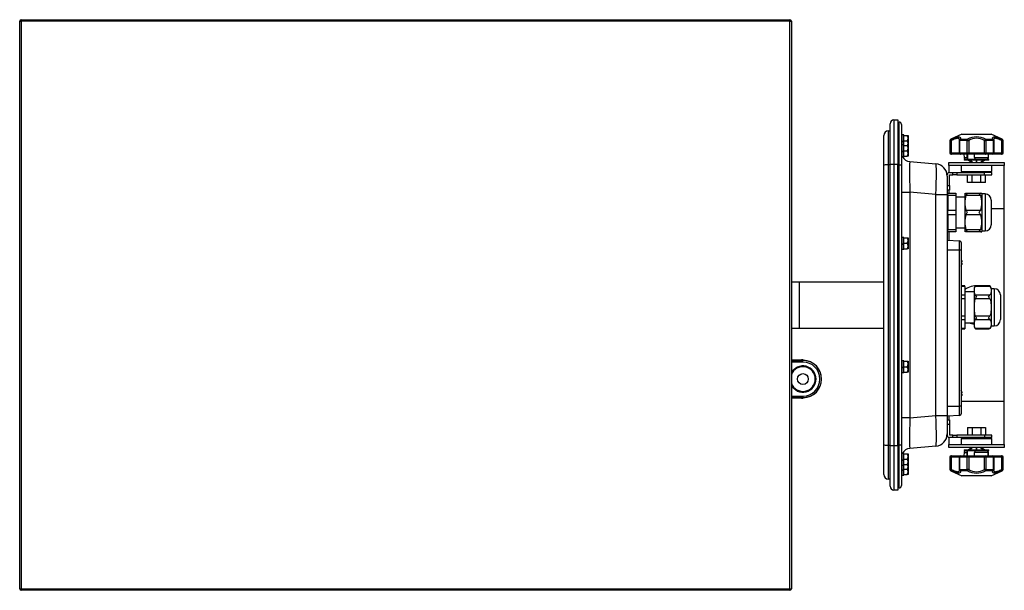
# Model space of a CAD drawing. Units: millimetres. Extents: x -9 to 1970, y -88 to 1509.
# Drawn here: x 664 to 1302, y 1139 to 1509 of the extents above; entities that cross this region are included whole.
import ezdxf

# ---------------------------------------------------------------- set-up
doc = ezdxf.new("R2010")
doc.units = ezdxf.units.MM

msp = doc.modelspace()

# ---------------------------------------------------------------- linework, layer by layer
at = {"color": 7, "linetype": 'Continuous'}
for p, q in [((663.986, 1140.246), (663.986, 1508.246)), ((663.986, 1508.246), (664.986, 1508.246)), ((664.986, 1509.246), (1162.986, 1509.246)), ((664.986, 1509.246), (664.986, 1508.246)), ((664.986, 1508.246), (664.986, 1140.246)), ((1162.986, 1508.246), (664.986, 1508.246)), ((1162.986, 1509.246), (1162.986, 1508.246)), ((1162.986, 1140.246), (1162.986, 1508.246)), ((1162.986, 1508.246), (1163.986, 1508.246)), ((1163.986, 1508.246), (1163.986, 1140.246)), ((1230.486, 1444.246), (1232.986, 1444.246)), ((1230.486, 1444.246), (1230.486, 1415.339)), ((1232.986, 1444.246), (1232.986, 1415.339)), ((1232.986, 1442.846), (1233.786, 1442.846)), ((1233.786, 1414.898), (1233.786, 1442.846)), ((1226.829, 1437.185), (1227.986, 1437.246)), ((1226.829, 1437.185), (1226.829, 1415.081)), ((1227.986, 1415.248), (1227.986, 1441.746)), ((1235.286, 1441.346), (1235.286, 1414.843)), ((1223.986, 1414.972), (1223.986, 1434.189)), ((1235.786, 1434.746), (1235.286, 1434.746)), ((1235.786, 1428.246), (1235.786, 1434.746)), ((1236.786, 1434.546), (1235.786, 1434.546)), ((1235.786, 1430.456), (1236.786, 1430.456)), ((1235.786, 1430.232), (1236.786, 1430.232)), ((1236.786, 1434.246), (1236.786, 1434.546)), ((1236.786, 1434.246), (1239.045, 1434.246)), ((1236.786, 1433.777), (1236.786, 1434.246)), ((1236.786, 1431.214), (1236.786, 1433.777)), ((1236.786, 1430.746), (1236.786, 1431.214)), ((1236.786, 1430.746), (1239.045, 1430.746)), ((1236.786, 1430.241), (1236.786, 1430.746)), ((1236.786, 1430.232), (1236.786, 1430.241)), ((1236.786, 1428.046), (1236.786, 1430.232)), ((1239.045, 1434.246), (1239.586, 1434.246)), ((1239.586, 1434.246), (1239.586, 1432.496)), ((1239.586, 1432.496), (1239.586, 1428.996)), ((1266.914, 1430.848), (1266.686, 1430.848)), ((1266.686, 1430.848), (1266.686, 1422.996)), ((1266.914, 1422.996), (1266.914, 1430.848)), ((1266.914, 1430.848), (1267.603, 1430.848)), ((1274.486, 1434.996), (1267.277, 1431.761)), ((1267.497, 1431.761), (1267.277, 1431.761)), ((1267.603, 1430.848), (1267.603, 1422.996)), ((1272.66, 1430.848), (1273.027, 1430.848)), ((1272.66, 1430.848), (1272.66, 1422.996)), ((1273.027, 1430.848), (1273.027, 1422.996)), ((1277.874, 1430.848), (1273.027, 1430.848)), ((1273.401, 1431.761), (1278.082, 1431.761)), ((1274.486, 1434.996), (1293.486, 1434.996)), ((1277.874, 1422.996), (1277.874, 1430.848)), ((1277.874, 1430.848), (1278.905, 1430.848)), ((1278.905, 1430.848), (1278.905, 1422.996)), ((1289.068, 1422.996), (1289.068, 1430.848)), ((1289.068, 1430.848), (1290.099, 1430.848)), ((1289.89, 1431.761), (1294.572, 1431.761)), ((1290.099, 1430.848), (1290.099, 1422.996)), ((1294.946, 1430.848), (1290.099, 1430.848)), ((1300.696, 1431.761), (1293.486, 1434.996)), ((1294.946, 1422.996), (1294.946, 1430.848)), ((1294.946, 1430.848), (1295.312, 1430.848)), ((1295.312, 1422.996), (1295.312, 1430.848)), ((1300.37, 1422.996), (1300.37, 1430.848)), ((1300.37, 1430.848), (1301.059, 1430.848)), ((1300.476, 1431.761), (1300.696, 1431.761)), ((1301.059, 1430.848), (1301.059, 1422.996)), ((1301.059, 1430.848), (1301.286, 1430.848)), ((1301.286, 1422.996), (1301.286, 1430.848)), ((1235.786, 1428.246), (1235.286, 1428.246)), ((1235.786, 1420.246), (1235.786, 1428.246)), ((1236.786, 1428.046), (1235.786, 1428.046)), ((1235.786, 1423.956), (1236.786, 1423.956)), ((1235.786, 1423.732), (1236.786, 1423.732)), ((1236.786, 1427.746), (1236.786, 1428.046)), ((1236.786, 1427.746), (1239.045, 1427.746)), ((1236.786, 1427.277), (1236.786, 1427.746)), ((1236.786, 1424.714), (1236.786, 1427.277)), ((1236.786, 1424.246), (1236.786, 1424.714)), ((1236.786, 1424.246), (1239.045, 1424.246)), ((1236.786, 1423.741), (1236.786, 1424.246)), ((1236.786, 1423.732), (1236.786, 1423.741)), ((1236.786, 1421.214), (1236.786, 1423.732)), ((1239.045, 1427.746), (1239.586, 1427.746)), ((1239.586, 1428.996), (1239.586, 1427.746)), ((1239.586, 1427.746), (1239.586, 1425.996)), ((1239.586, 1425.996), (1239.586, 1422.496)), ((1266.914, 1422.996), (1266.686, 1422.996)), ((1266.914, 1422.996), (1267.603, 1422.996)), ((1267.603, 1422.996), (1272.66, 1422.996)), ((1272.66, 1422.996), (1273.027, 1422.996)), ((1273.027, 1422.996), (1277.874, 1422.996)), ((1277.874, 1422.996), (1278.905, 1422.996)), ((1278.905, 1422.996), (1289.068, 1422.996)), ((1289.068, 1422.996), (1290.099, 1422.996)), ((1290.099, 1422.996), (1294.946, 1422.996)), ((1294.946, 1422.996), (1295.312, 1422.996)), ((1295.312, 1422.996), (1300.37, 1422.996)), ((1300.37, 1422.996), (1301.059, 1422.996)), ((1301.059, 1422.996), (1301.286, 1422.996)), ((1235.286, 1420.246), (1235.786, 1420.246)), ((1235.786, 1420.446), (1236.786, 1420.446)), ((1236.786, 1420.746), (1236.786, 1421.214)), ((1236.786, 1420.746), (1239.045, 1420.746)), ((1236.786, 1420.446), (1236.786, 1420.746)), ((1239.586, 1420.746), (1239.045, 1420.746)), ((1239.586, 1422.496), (1239.586, 1420.746)), ((1240.764, 1417.266), (1257.684, 1415.786)), ((1265.986, 1416.746), (1301.986, 1416.746)), ((1265.986, 1414.746), (1265.986, 1416.746)), ((1267.901, 1421.996), (1267.686, 1421.996)), ((1273.66, 1421.996), (1267.901, 1421.996)), ((1278.227, 1421.996), (1273.66, 1421.996)), ((1275.803, 1421.996), (1275.912, 1419.917)), ((1275.912, 1419.917), (1277.716, 1419.917)), ((1291.986, 1418.496), (1275.986, 1418.496)), ((1275.986, 1418.496), (1275.986, 1418.096)), ((1291.986, 1418.096), (1275.986, 1418.096)), ((1277.658, 1421.996), (1277.716, 1419.917)), ((1278.147, 1421.996), (1278.147, 1418.669)), ((1278.147, 1418.669), (1283.196, 1418.669)), ((1289.746, 1421.996), (1278.227, 1421.996)), ((1278.886, 1418.096), (1280.986, 1416.777)), ((1281.47, 1416.746), (1279.57, 1418.096)), ((1280.986, 1416.777), (1280.986, 1416.746)), ((1282.764, 1419.917), (1282.706, 1421.996)), ((1282.764, 1419.917), (1291.527, 1419.917)), ((1283.986, 1418.096), (1283.911, 1416.746)), ((1284.062, 1416.746), (1283.986, 1418.096)), ((1286.578, 1416.746), (1288.403, 1418.096)), ((1286.986, 1416.777), (1289.086, 1418.096)), ((1286.986, 1416.746), (1286.986, 1416.777)), ((1294.312, 1421.996), (1289.746, 1421.996)), ((1291.263, 1418.669), (1290.666, 1418.669)), ((1291.263, 1418.669), (1291.263, 1419.198)), ((1291.986, 1418.096), (1291.986, 1418.496)), ((1300.072, 1421.996), (1294.312, 1421.996)), ((1300.072, 1421.996), (1300.286, 1421.996)), ((1301.986, 1416.746), (1301.986, 1414.746)), ((1223.986, 1233.519), (1223.986, 1414.972)), ((1227.986, 1415.083), (1226.829, 1415.081)), ((1226.829, 1415.081), (1226.829, 1233.409)), ((1227.986, 1233.244), (1227.986, 1415.248)), ((1232.986, 1415.339), (1230.486, 1415.339)), ((1230.486, 1415.339), (1230.486, 1233.153)), ((1232.986, 1233.153), (1232.986, 1415.339)), ((1233.786, 1414.898), (1232.986, 1414.898)), ((1233.786, 1233.594), (1233.786, 1414.898)), ((1235.286, 1414.843), (1235.286, 1233.648)), ((1265.986, 1414.746), (1265.986, 1410.16)), ((1301.986, 1414.746), (1265.986, 1414.746)), ((1266.486, 1410.246), (1268.608, 1410.246)), ((1268.608, 1408.746), (1268.608, 1410.246)), ((1268.608, 1410.246), (1271.17, 1410.246)), ((1271.17, 1410.246), (1289.111, 1410.246)), ((1271.17, 1410.246), (1271.17, 1408.746)), ((1273.986, 1414.746), (1273.986, 1410.746)), ((1273.986, 1410.746), (1293.986, 1410.746)), ((1280.986, 1410.746), (1280.986, 1410.246)), ((1286.986, 1410.246), (1286.986, 1410.746)), ((1293.986, 1410.246), (1289.111, 1410.246)), ((1289.111, 1408.746), (1289.111, 1410.246)), ((1293.986, 1410.746), (1293.986, 1414.746)), ((1293.986, 1408.746), (1293.986, 1410.246)), ((1301.986, 1386.746), (1301.986, 1414.746)), ((1264.986, 1407.817), (1264.986, 1408.746)), ((1264.986, 1407.817), (1264.986, 1395.862)), ((1266.486, 1408.746), (1268.608, 1408.746)), ((1266.486, 1401.746), (1266.486, 1408.746)), ((1271.17, 1408.746), (1268.608, 1408.746)), ((1271.17, 1408.746), (1289.111, 1408.746)), ((1278.213, 1403.746), (1278.213, 1408.746)), ((1281.1, 1403.746), (1278.213, 1403.746)), ((1281.1, 1403.746), (1281.1, 1408.746)), ((1286.873, 1403.746), (1281.1, 1403.746)), ((1286.873, 1403.746), (1286.873, 1408.746)), ((1289.76, 1403.746), (1286.873, 1403.746)), ((1289.111, 1408.746), (1293.986, 1408.746)), ((1289.76, 1403.746), (1289.76, 1408.746)), ((1235.286, 1397.343), (1240.764, 1397.343)), ((1240.764, 1397.343), (1240.764, 1251.149)), ((1257.684, 1395.862), (1240.764, 1397.343)), ((1264.986, 1401.746), (1266.486, 1401.746)), ((1266.486, 1398.746), (1264.986, 1398.746)), ((1265.986, 1398.746), (1265.986, 1396.746)), ((1266.486, 1401.746), (1266.486, 1398.746)), ((1257.684, 1252.629), (1257.684, 1395.862)), ((1257.684, 1395.862), (1264.986, 1395.862)), ((1265.486, 1396.746), (1264.986, 1396.746)), ((1264.986, 1395.862), (1264.986, 1252.629)), ((1265.486, 1395.246), (1265.486, 1396.746)), ((1265.486, 1396.746), (1270.486, 1396.746)), ((1265.486, 1395.246), (1265.486, 1385.746)), ((1270.486, 1395.246), (1265.486, 1395.246)), ((1270.486, 1396.746), (1270.486, 1395.246)), ((1270.486, 1395.246), (1270.486, 1385.746)), ((1276.486, 1394.246), (1270.486, 1394.246)), ((1276.486, 1396.715), (1276.486, 1371.776)), ((1277.061, 1396.746), (1286.679, 1396.746)), ((1286.679, 1395.246), (1277.061, 1395.246)), ((1286.679, 1396.746), (1287.448, 1396.746)), ((1287.486, 1396.37), (1287.486, 1372.121)), ((1289.486, 1396.246), (1287.486, 1396.246)), ((1289.486, 1396.246), (1289.486, 1372.246)), ((1293.486, 1392.246), (1293.486, 1376.246)), ((1265.486, 1382.746), (1265.486, 1385.746)), ((1265.486, 1385.746), (1270.486, 1385.746)), ((1270.486, 1385.746), (1270.486, 1382.746)), ((1277.061, 1385.746), (1286.679, 1385.746)), ((1293.486, 1386.746), (1301.986, 1386.746)), ((1301.986, 1261.746), (1301.986, 1386.746)), ((1265.486, 1382.746), (1265.486, 1373.246)), ((1270.486, 1382.746), (1265.486, 1382.746)), ((1270.486, 1382.746), (1270.486, 1373.246)), ((1286.679, 1382.746), (1277.061, 1382.746)), ((1264.986, 1371.746), (1265.486, 1371.746)), ((1265.486, 1371.746), (1265.486, 1373.246)), ((1265.486, 1373.246), (1270.486, 1373.246)), ((1270.486, 1371.746), (1265.486, 1371.746)), ((1265.986, 1371.746), (1265.986, 1366.193)), ((1270.486, 1374.246), (1276.486, 1374.246)), ((1270.486, 1373.246), (1270.486, 1371.746)), ((1277.061, 1373.246), (1286.679, 1373.246)), ((1286.679, 1371.746), (1277.061, 1371.746)), ((1286.679, 1371.746), (1287.448, 1371.746)), ((1287.486, 1372.246), (1289.486, 1372.246)), ((1235.786, 1368.246), (1235.286, 1368.246)), ((1235.786, 1360.246), (1235.786, 1368.246)), ((1236.786, 1368.046), (1235.786, 1368.046)), ((1236.786, 1368.046), (1236.786, 1367.746)), ((1236.786, 1367.746), (1239.045, 1367.746)), ((1236.786, 1367.277), (1236.786, 1367.746)), ((1236.786, 1364.714), (1236.786, 1367.277)), ((1239.045, 1367.746), (1239.586, 1367.746)), ((1239.586, 1367.746), (1239.586, 1365.996)), ((1239.586, 1365.996), (1239.586, 1362.496)), ((1264.986, 1366.246), (1273.039, 1365.824)), ((1273.039, 1359.746), (1273.039, 1365.824)), ((1235.286, 1360.246), (1235.786, 1360.246)), ((1235.786, 1363.956), (1236.786, 1363.956)), ((1235.786, 1363.732), (1236.786, 1363.732)), ((1235.786, 1360.446), (1236.786, 1360.446)), ((1236.786, 1364.246), (1236.786, 1364.714)), ((1236.786, 1364.246), (1239.045, 1364.246)), ((1236.786, 1363.741), (1236.786, 1364.246)), ((1236.786, 1363.732), (1236.786, 1363.741)), ((1236.786, 1361.214), (1236.786, 1363.732)), ((1236.786, 1360.746), (1236.786, 1361.214)), ((1236.786, 1360.746), (1239.045, 1360.746)), ((1236.786, 1360.446), (1236.786, 1360.746)), ((1239.586, 1360.746), (1239.045, 1360.746)), ((1239.586, 1362.496), (1239.586, 1360.746)), ((1273.039, 1359.746), (1264.986, 1359.746)), ((1273.039, 1258.746), (1273.039, 1359.746)), ((1273.986, 1359.746), (1273.039, 1359.746)), ((1273.986, 1364.825), (1273.986, 1359.746)), ((1273.986, 1359.746), (1273.986, 1258.746)), ((1274.16, 1349.724), (1274.16, 1353.767)), ((1274.343, 1353.246), (1274.356, 1353.246)), ((1274.441, 1352.096), (1274.343, 1352.096)), ((1274.343, 1351.396), (1274.441, 1351.396)), ((1274.343, 1350.246), (1274.356, 1350.246)), ((1163.986, 1339.246), (1168.986, 1339.246)), ((1168.986, 1339.246), (1168.986, 1309.246)), ((1168.986, 1339.246), (1223.986, 1339.246)), ((1276.486, 1336.715), (1273.986, 1336.715)), ((1276.486, 1336.313), (1273.986, 1336.313)), ((1276.486, 1336.313), (1276.486, 1336.715)), ((1276.486, 1336.313), (1276.486, 1330.829)), ((1282.486, 1335.215), (1282.486, 1310.276)), ((1292.679, 1336.313), (1283.061, 1336.313)), ((1291.641, 1336.715), (1283.986, 1336.715)), ((1293.486, 1334.87), (1293.486, 1310.621)), ((1295.486, 1334.746), (1293.486, 1334.746)), ((1295.486, 1334.746), (1295.486, 1310.746)), ((1273.986, 1330.829), (1276.486, 1330.829)), ((1276.486, 1328.23), (1273.986, 1328.23)), ((1282.486, 1332.746), (1276.486, 1332.746)), ((1276.486, 1330.829), (1276.486, 1328.23)), ((1276.486, 1328.23), (1276.486, 1317.261)), ((1283.061, 1330.829), (1292.679, 1330.829)), ((1292.679, 1328.23), (1283.061, 1328.23)), ((1299.486, 1330.746), (1299.486, 1314.746)), ((1273.986, 1317.261), (1276.486, 1317.261)), ((1276.486, 1314.663), (1273.986, 1314.663)), ((1276.486, 1317.261), (1276.486, 1314.663)), ((1276.486, 1314.663), (1276.486, 1309.178)), ((1283.061, 1317.261), (1292.679, 1317.261)), ((1292.679, 1314.663), (1283.061, 1314.663)), ((1163.986, 1309.246), (1168.986, 1309.246)), ((1168.986, 1309.246), (1223.986, 1309.246)), ((1273.986, 1309.178), (1276.486, 1309.178)), ((1273.986, 1308.776), (1276.486, 1308.776)), ((1276.486, 1312.746), (1282.486, 1312.746)), ((1276.486, 1309.178), (1276.486, 1308.776)), ((1283.061, 1309.178), (1292.679, 1309.178)), ((1283.986, 1308.776), (1291.641, 1308.776)), ((1293.486, 1310.746), (1295.486, 1310.746)), ((1163.986, 1288.746), (1170.538, 1288.746)), ((1163.986, 1288.271), (1171.486, 1288.271)), ((1171.486, 1287.273), (1163.986, 1287.273)), ((1171.486, 1288.271), (1171.486, 1288.71)), ((1171.536, 1288.696), (1171.486, 1288.71)), ((1171.486, 1287.273), (1171.486, 1288.271)), ((1171.853, 1288.373), (1171.536, 1288.696)), ((1235.786, 1288.246), (1235.286, 1288.246)), ((1235.786, 1280.246), (1235.786, 1288.246)), ((1236.786, 1288.046), (1235.786, 1288.046)), ((1235.786, 1283.956), (1236.786, 1283.956)), ((1235.786, 1283.732), (1236.786, 1283.732)), ((1236.786, 1288.046), (1236.786, 1287.746)), ((1236.786, 1287.746), (1239.045, 1287.746)), ((1236.786, 1287.277), (1236.786, 1287.746)), ((1236.786, 1284.714), (1236.786, 1287.277)), ((1236.786, 1284.246), (1236.786, 1284.714)), ((1236.786, 1284.246), (1239.045, 1284.246)), ((1236.786, 1283.741), (1236.786, 1284.246)), ((1236.786, 1283.732), (1236.786, 1283.741)), ((1236.786, 1281.214), (1236.786, 1283.732)), ((1239.045, 1287.746), (1239.586, 1287.746)), ((1239.586, 1287.746), (1239.586, 1285.996)), ((1239.586, 1285.996), (1239.586, 1282.496)), ((1239.586, 1282.496), (1239.586, 1280.746)), ((1235.286, 1280.246), (1235.786, 1280.246)), ((1235.786, 1280.446), (1236.786, 1280.446)), ((1236.786, 1280.746), (1236.786, 1281.214)), ((1236.786, 1280.746), (1239.045, 1280.746)), ((1236.786, 1280.446), (1236.786, 1280.746)), ((1239.586, 1280.746), (1239.045, 1280.746)), ((1163.986, 1265.219), (1171.486, 1265.219)), ((1171.486, 1264.22), (1163.986, 1264.22)), ((1170.538, 1263.746), (1163.986, 1263.746)), ((1171.486, 1265.219), (1171.486, 1264.22)), ((1171.486, 1263.782), (1171.486, 1264.22)), ((1171.486, 1263.782), (1171.536, 1263.795)), ((1171.853, 1264.118), (1171.536, 1263.795)), ((1274.16, 1264.724), (1274.16, 1268.767)), ((1274.343, 1268.246), (1274.356, 1268.246)), ((1274.441, 1267.096), (1274.343, 1267.096)), ((1274.343, 1266.396), (1274.441, 1266.396)), ((1274.343, 1265.246), (1274.356, 1265.246)), ((1264.986, 1258.746), (1273.039, 1258.746)), ((1273.039, 1252.668), (1273.039, 1258.746)), ((1273.986, 1258.746), (1273.039, 1258.746)), ((1301.986, 1261.746), (1273.986, 1261.746)), ((1273.986, 1258.746), (1273.986, 1253.666)), ((1301.986, 1233.746), (1301.986, 1261.746)), ((1240.764, 1251.149), (1235.286, 1251.149)), ((1240.764, 1251.149), (1257.684, 1252.629)), ((1257.684, 1252.629), (1264.986, 1252.629)), ((1273.039, 1252.668), (1264.986, 1252.246)), ((1264.986, 1252.629), (1264.986, 1240.675)), ((1265.986, 1252.298), (1265.986, 1249.746)), ((1264.986, 1249.746), (1266.486, 1249.746)), ((1266.486, 1246.746), (1264.986, 1246.746)), ((1266.486, 1249.746), (1266.486, 1246.746)), ((1266.486, 1246.746), (1266.486, 1239.746)), ((1278.213, 1244.746), (1278.213, 1239.746)), ((1278.213, 1244.746), (1281.1, 1244.746)), ((1281.1, 1244.746), (1281.1, 1239.746)), ((1281.1, 1244.746), (1286.873, 1244.746)), ((1286.873, 1244.746), (1286.873, 1239.746)), ((1286.873, 1244.746), (1289.76, 1244.746)), ((1289.76, 1244.746), (1289.76, 1239.746)), ((1264.986, 1240.675), (1264.986, 1239.746)), ((1265.986, 1238.331), (1265.986, 1233.746)), ((1268.608, 1239.746), (1266.486, 1239.746)), ((1268.608, 1238.246), (1266.486, 1238.246)), ((1268.608, 1238.246), (1268.608, 1239.746)), ((1268.608, 1239.746), (1271.17, 1239.746)), ((1271.17, 1238.246), (1268.608, 1238.246)), ((1289.111, 1239.746), (1271.17, 1239.746)), ((1271.17, 1239.746), (1271.17, 1238.246)), ((1289.111, 1238.246), (1271.17, 1238.246)), ((1273.986, 1237.746), (1293.986, 1237.746)), ((1273.986, 1237.746), (1273.986, 1233.746)), ((1280.986, 1238.246), (1280.986, 1237.746)), ((1286.986, 1237.746), (1286.986, 1238.246)), ((1293.986, 1239.746), (1289.111, 1239.746)), ((1289.111, 1239.746), (1289.111, 1238.246)), ((1293.986, 1238.246), (1289.111, 1238.246)), ((1293.986, 1238.246), (1293.986, 1239.746)), ((1293.986, 1233.746), (1293.986, 1237.746)), ((1223.986, 1214.302), (1223.986, 1233.519)), ((1226.829, 1233.409), (1227.986, 1233.407)), ((1226.829, 1233.409), (1226.829, 1211.306)), ((1227.986, 1206.746), (1227.986, 1233.244)), ((1230.486, 1233.153), (1232.986, 1233.153)), ((1230.486, 1233.153), (1230.486, 1204.246)), ((1232.986, 1233.594), (1233.786, 1233.594)), ((1232.986, 1233.153), (1232.986, 1204.246)), ((1233.786, 1205.646), (1233.786, 1233.594)), ((1235.286, 1233.648), (1235.286, 1207.146)), ((1257.684, 1232.705), (1240.764, 1231.225)), ((1265.986, 1233.746), (1301.986, 1233.746)), ((1265.986, 1231.746), (1265.986, 1233.746)), ((1301.986, 1231.746), (1265.986, 1231.746)), ((1280.986, 1231.714), (1278.886, 1230.396)), ((1281.395, 1231.746), (1279.57, 1230.396)), ((1280.986, 1231.746), (1280.986, 1231.714)), ((1283.911, 1231.746), (1283.986, 1230.396)), ((1283.986, 1230.396), (1284.062, 1231.746)), ((1286.503, 1231.746), (1288.403, 1230.396)), ((1286.986, 1231.714), (1286.986, 1231.746)), ((1289.086, 1230.396), (1286.986, 1231.714)), ((1301.986, 1233.746), (1301.986, 1231.746)), ((1235.786, 1228.246), (1235.286, 1228.246)), ((1235.786, 1220.246), (1235.786, 1228.246)), ((1236.786, 1228.046), (1235.786, 1228.046)), ((1236.786, 1227.746), (1236.786, 1228.046)), ((1236.786, 1227.746), (1239.045, 1227.746)), ((1236.786, 1227.277), (1236.786, 1227.746)), ((1236.786, 1224.714), (1236.786, 1227.277)), ((1239.045, 1227.746), (1239.586, 1227.746)), ((1239.586, 1227.746), (1239.586, 1225.996)), ((1239.586, 1225.996), (1239.586, 1222.496)), ((1266.914, 1225.496), (1266.686, 1225.496)), ((1266.686, 1225.496), (1266.686, 1217.643)), ((1266.914, 1217.643), (1266.914, 1225.496)), ((1267.603, 1225.496), (1266.914, 1225.496)), ((1272.66, 1225.496), (1267.603, 1225.496)), ((1267.603, 1225.496), (1267.603, 1217.643)), ((1267.901, 1226.496), (1267.686, 1226.496)), ((1267.901, 1226.496), (1273.66, 1226.496)), ((1273.027, 1225.496), (1272.66, 1225.496)), ((1272.66, 1225.496), (1272.66, 1217.643)), ((1277.874, 1225.496), (1273.027, 1225.496)), ((1273.027, 1225.496), (1273.027, 1217.643)), ((1273.66, 1226.496), (1278.227, 1226.496)), ((1275.912, 1228.574), (1275.803, 1226.496)), ((1275.912, 1228.574), (1277.686, 1228.574)), ((1275.986, 1230.396), (1291.986, 1230.396)), ((1275.986, 1230.396), (1275.986, 1229.996)), ((1275.986, 1229.996), (1291.986, 1229.996)), ((1277.686, 1228.574), (1277.628, 1226.496)), ((1277.874, 1217.643), (1277.874, 1225.496)), ((1278.905, 1225.496), (1277.874, 1225.496)), ((1283.147, 1229.822), (1278.118, 1229.822)), ((1278.118, 1226.496), (1278.118, 1229.822)), ((1278.227, 1226.496), (1289.746, 1226.496)), ((1289.068, 1225.496), (1278.905, 1225.496)), ((1278.905, 1225.496), (1278.905, 1217.643)), ((1282.658, 1226.496), (1282.716, 1228.574)), ((1291.51, 1228.574), (1282.716, 1228.574)), ((1289.068, 1217.643), (1289.068, 1225.496)), ((1290.099, 1225.496), (1289.068, 1225.496)), ((1289.746, 1226.496), (1294.312, 1226.496)), ((1290.099, 1225.496), (1290.099, 1217.643)), ((1294.946, 1225.496), (1290.099, 1225.496)), ((1291.263, 1229.822), (1290.646, 1229.822)), ((1291.263, 1229.259), (1291.263, 1229.822)), ((1291.986, 1229.996), (1291.986, 1230.396)), ((1294.312, 1226.496), (1300.072, 1226.496)), ((1294.946, 1217.643), (1294.946, 1225.496)), ((1295.312, 1225.496), (1294.946, 1225.496)), ((1300.37, 1225.496), (1295.312, 1225.496)), ((1295.312, 1217.643), (1295.312, 1225.496)), ((1300.072, 1226.496), (1300.286, 1226.496)), ((1300.37, 1217.643), (1300.37, 1225.496)), ((1301.059, 1225.496), (1300.37, 1225.496)), ((1301.059, 1225.496), (1301.286, 1225.496)), ((1301.059, 1225.496), (1301.059, 1217.643)), ((1301.286, 1217.643), (1301.286, 1225.496)), ((1235.286, 1220.246), (1235.786, 1220.246)), ((1235.786, 1223.956), (1236.786, 1223.956)), ((1235.786, 1223.732), (1236.786, 1223.732)), ((1235.786, 1220.446), (1236.786, 1220.446)), ((1235.786, 1213.746), (1235.786, 1220.246)), ((1236.786, 1224.246), (1236.786, 1224.714)), ((1236.786, 1224.246), (1239.045, 1224.246)), ((1236.786, 1223.741), (1236.786, 1224.246)), ((1236.786, 1223.732), (1236.786, 1223.741)), ((1236.786, 1221.214), (1236.786, 1223.732)), ((1236.786, 1220.746), (1236.786, 1221.214)), ((1236.786, 1220.746), (1239.045, 1220.746)), ((1236.786, 1220.446), (1236.786, 1220.746)), ((1236.786, 1218.214), (1236.786, 1220.446)), ((1239.586, 1220.746), (1239.045, 1220.746)), ((1239.586, 1222.496), (1239.586, 1220.746)), ((1239.586, 1220.746), (1239.586, 1219.496)), ((1239.586, 1219.496), (1239.586, 1215.996)), ((1235.286, 1213.746), (1235.786, 1213.746)), ((1235.786, 1217.456), (1236.786, 1217.456)), ((1235.786, 1217.232), (1236.786, 1217.232)), ((1235.786, 1213.946), (1236.786, 1213.946)), ((1236.786, 1217.746), (1236.786, 1218.214)), ((1236.786, 1217.746), (1239.045, 1217.746)), ((1236.786, 1217.241), (1236.786, 1217.746)), ((1236.786, 1217.232), (1236.786, 1217.241)), ((1236.786, 1214.714), (1236.786, 1217.232)), ((1236.786, 1214.246), (1236.786, 1214.714)), ((1236.786, 1214.246), (1239.045, 1214.246)), ((1236.786, 1213.946), (1236.786, 1214.246)), ((1239.586, 1214.246), (1239.045, 1214.246)), ((1239.586, 1215.996), (1239.586, 1214.246)), ((1266.686, 1217.643), (1266.914, 1217.643)), ((1267.603, 1217.643), (1266.914, 1217.643)), ((1267.497, 1216.731), (1267.277, 1216.731)), ((1267.277, 1216.731), (1274.486, 1213.496)), ((1273.027, 1217.643), (1272.66, 1217.643)), ((1273.027, 1217.643), (1277.874, 1217.643)), ((1278.082, 1216.731), (1273.401, 1216.731)), ((1293.486, 1213.496), (1274.486, 1213.496)), ((1278.905, 1217.643), (1277.874, 1217.643)), ((1290.099, 1217.643), (1289.068, 1217.643)), ((1294.572, 1216.731), (1289.89, 1216.731)), ((1290.099, 1217.643), (1294.946, 1217.643)), ((1293.486, 1213.496), (1300.696, 1216.731)), ((1295.312, 1217.643), (1294.946, 1217.643)), ((1301.059, 1217.643), (1300.37, 1217.643)), ((1300.476, 1216.731), (1300.696, 1216.731)), ((1301.059, 1217.643), (1301.286, 1217.643)), ((1227.986, 1211.246), (1226.829, 1211.306)), ((1232.986, 1204.246), (1230.486, 1204.246)), ((1233.786, 1205.646), (1232.986, 1205.646)), ((663.986, 1140.246), (664.986, 1140.246)), ((664.986, 1140.246), (1162.986, 1140.246)), ((664.986, 1140.246), (664.986, 1139.246)), ((1162.986, 1139.246), (664.986, 1139.246)), ((1162.986, 1140.246), (1162.986, 1139.246)), ((1162.986, 1140.246), (1163.986, 1140.246))]:
    msp.add_line(p, q, dxfattribs=at)
msp.add_circle((1171.486, 1276.246), 3.5, dxfattribs=at)
for centre, radius, start, end in [((664.986, 1508.246), 1, 90, 180), ((1162.986, 1508.246), 1, 0, 90), ((1230.486, 1441.746), 2.5, 90, 180), ((1233.786, 1441.346), 1.5, 0, 90), ((1226.986, 1434.189), 3, 93, 180), ((1236.084, 1432.371), 3.505, 2.044112, 32.340136), ((1236.16, 1432.597), 3.428, 327.30924, 358.306513), ((1236.084, 1428.871), 3.505, 2.044112, 32.340136), ((1267.686, 1430.848), 1, 114.16663, 180), ((1273.66, 1430.848), 1, 151.354398, 180), ((1283.986, 1420.712), 12.527, 61.881384, 118.118616), ((1283.986, 1422.872), 9.457, 57.497119, 122.502881), ((1294.312, 1430.848), 1, 0, 28.645602), ((1300.286, 1430.848), 1, 0, 65.83337), ((1236.084, 1425.871), 3.505, 2.044112, 32.340136), ((1236.16, 1426.097), 3.428, 327.30924, 358.306513), ((1236.084, 1422.371), 3.505, 2.044112, 32.340136), ((1236.16, 1429.097), 3.428, 336.628598, 358.306513), ((1267.686, 1422.996), 1, 180, 270), ((1273.66, 1422.996), 1, 180, 270), ((1294.312, 1422.996), 1, 270, 0), ((1300.286, 1422.996), 1, 270, 0), ((1241.286, 1423.244), 6, 207.796407, 265), ((1236.16, 1422.597), 3.428, 327.30924, 358.306513), ((1277.41, 1419.996), 1.5, 183, 270), ((1279.578, 1419.861), 1.863, 178.279282, 219.796771), ((1284.622, 1419.861), 1.859, 178.280367, 219.887936), ((1290.563, 1419.996), 1.5, 270, 297.818139), ((1256.986, 1407.817), 8, 0, 85), ((1266.486, 1408.746), 1.5, 90, 180), ((1295.241, 1390.496), 18.79, 165.357114, 194.642886), ((1276.906, 1395.121), 1.632, 48.513621, 84.520792), ((1280.545, 1393.249), 4.015, 129.587005, 150.185215), ((1286.819, 1394.844), 1.907, 94.215361, 128.138413), ((1283.022, 1392.83), 4.383, 33.44994, 53.298443), ((1272.78, 1390.496), 14.688, 341.13221, 18.86779), ((1285.641, 1396.37), 1.845, 0, 11.748157), ((1289.486, 1392.246), 4, 0, 90), ((1346.446, 1427.503), 80.981, 211.040639, 212.287565), ((1073.979, 1531.749), 257.988, 325.128127, 325.533174), ((1295.241, 1377.996), 18.79, 165.357114, 194.642886), ((1346.289, 1341.085), 80.797, 147.711016, 148.96078), ((1074.474, 1237.085), 257.386, 34.466352, 34.872347), ((1272.78, 1377.996), 14.688, 341.13221, 18.86779), ((1280.544, 1375.241), 4.014, 209.810818, 230.416962), ((1276.906, 1373.369), 1.63, 275.463031, 311.502556), ((1283.023, 1375.66), 4.381, 306.697899, 326.553718), ((1286.818, 1373.646), 1.906, 231.84948, 265.796746), ((1285.641, 1372.121), 1.845, 348.244455, 0), ((1289.486, 1376.246), 4, 270, 0), ((1236.084, 1365.871), 3.505, 2.044112, 32.340136), ((1236.16, 1366.097), 3.428, 327.30924, 358.306513), ((1272.986, 1364.825), 1, 0, 87), ((1236.084, 1362.371), 3.505, 2.044112, 32.340136), ((1236.16, 1362.597), 3.428, 327.30924, 358.306513), ((1272.964, 1353.239), 1.307, 23.846709, 38.542887), ((1269.586, 1351.746), 5, 17.457603, 23.846709), ((1269.586, 1351.746), 4.988, 13.249008, 17.501917), ((1272.964, 1350.253), 1.307, 321.457113, 336.153291), ((1269.586, 1351.746), 5, 336.153291, 342.542397), ((1269.586, 1351.746), 4.77, 355.791857, 4.208143), ((1269.586, 1351.746), 4.988, 342.498083, 346.750992), ((1283.986, 1324.246), 12.5, 86.006872, 126.869898), ((1283.986, 1324.246), 12.5, 86.006872, 126.869898), ((1283.986, 1335.215), 1.5, 104.156945, 180), ((1284.008, 1335.399), 1.316, 90.956519, 136.009068), ((1283.986, 1335.215), 1.5, 90.040953, 91.221664), ((1291.621, 1335.122), 1.593, 48.387425, 89.258801), ((1291.641, 1334.87), 1.845, 0, 90.005162), ((1295.486, 1330.746), 4, 0, 90), ((1276.786, 1324.603), 8.84, 35.455692, 44.772088), ((1293.61, 1322.76), 11.883, 144.083221, 152.588575), ((1298.2, 1324.573), 8.343, 131.431619, 141.819998), ((1281.435, 1321.563), 13.071, 30.668952, 38.669747), ((1293.611, 1322.732), 11.884, 207.411992, 215.916212), ((1276.789, 1320.886), 8.835, 315.225352, 324.546868), ((1281.436, 1323.928), 13.071, 321.330229, 329.331072), ((1298.196, 1320.915), 8.338, 218.176902, 228.571481), ((1295.486, 1314.746), 4, 270, 0), ((1283.986, 1324.246), 12.5, 246.926082, 263.107897), ((1283.986, 1324.246), 12.5, 246.926082, 263.107897), ((1283.986, 1310.276), 1.5, 180, 269.99769), ((1284.008, 1310.092), 1.316, 223.984985, 269.049428), ((1291.621, 1310.369), 1.593, 270.736917, 311.616856), ((1291.641, 1310.621), 1.845, 270.045891, 0), ((1171.486, 1276.246), 8.5, 0, 151.927513), ((1171.486, 1276.246), 8, 0, 159.635865), ((1171.486, 1276.246), 12.026, 270, 90), ((1171.486, 1276.246), 11.027, 270, 90), ((1171.486, 1276.246), 12.133, 271.732644, 88.267356), ((1236.084, 1285.871), 3.505, 2.044112, 32.340136), ((1236.16, 1286.097), 3.428, 327.30924, 358.306513), ((1236.084, 1282.371), 3.505, 2.044112, 32.340136), ((1236.16, 1282.597), 3.428, 327.30924, 358.306513), ((1171.486, 1276.246), 8.5, 208.072487, 0), ((1171.486, 1276.246), 8, 200.364135, 0), ((1272.964, 1268.239), 1.307, 23.846709, 38.542887), ((1272.964, 1265.253), 1.307, 321.457113, 336.153291), ((1269.586, 1266.746), 5, 17.457603, 23.846709), ((1269.586, 1266.746), 5, 336.153291, 342.542397), ((1269.586, 1266.746), 4.988, 13.249008, 17.501917), ((1269.586, 1266.746), 4.77, 355.791857, 4.208143), ((1269.586, 1266.746), 4.988, 342.498083, 346.750992), ((1272.986, 1253.666), 1, 273, 0), ((1256.986, 1240.675), 8, 275, 0), ((1266.486, 1239.746), 1.5, 180, 270), ((1241.286, 1225.248), 6, 95, 152.203593), ((1236.084, 1225.871), 3.505, 2.044112, 32.340136), ((1236.16, 1226.097), 3.428, 327.30924, 358.306513), ((1267.686, 1225.496), 1, 90, 180), ((1273.66, 1225.496), 1, 90, 180), ((1277.41, 1228.496), 1.5, 90, 177), ((1279.544, 1228.63), 1.859, 140.112064, 181.719633), ((1284.578, 1228.63), 1.863, 140.203229, 181.720718), ((1290.563, 1228.496), 1.5, 62.181861, 90), ((1294.312, 1225.496), 1, 0, 90), ((1300.286, 1225.496), 1, 0, 90), ((1236.084, 1222.371), 3.505, 2.044112, 32.340136), ((1236.16, 1222.597), 3.428, 327.30924, 358.306513), ((1236.16, 1219.597), 3.428, 327.30924, 358.306513), ((1236.084, 1219.371), 3.505, 2.044112, 23.273479), ((1226.986, 1214.302), 3, 180, 267), ((1236.084, 1215.871), 3.505, 2.044112, 32.340136), ((1236.16, 1216.097), 3.428, 327.30924, 358.306513), ((1267.686, 1217.643), 1, 180, 245.83337), ((1273.66, 1217.643), 1, 180, 208.645602), ((1283.986, 1227.779), 12.527, 241.881384, 298.118616), ((1283.986, 1225.619), 9.457, 237.497119, 302.502881), ((1294.312, 1217.643), 1, 331.354398, 0), ((1300.286, 1217.643), 1, 294.16663, 0), ((1230.486, 1206.746), 2.5, 180, 270), ((1233.786, 1207.146), 1.5, 270, 0), ((664.986, 1140.246), 1, 180, 270), ((1162.986, 1140.246), 1, 270, 0)]:
    msp.add_arc(centre, radius, start, end, dxfattribs=at)
for centre, major_axis, ratio, start_param, end_param in [((1267.901, 1430.848), (0, -1), 0.9868314, 3.5633799, 4.712389), ((1267.901, 1430.848), (-0.387, 0.922), 0.276718, 0.0689656, 1.455056), ((1273.66, 1430.848), (0.878, -0.479), 0.905602, 3.1415927, 3.1631673), ((1273.66, 1430.848), (0.878, -0.479), 0.905602, 2.2982645, 3.1415927), ((1273.66, 1430.848), (0, 1), 0.6334973, 0.4217873, 1.5707963), ((1278.227, 1430.848), (0, 1), 0.3533341, 0.4217873, 1.5707963), ((1278.227, 1430.848), (-0.479, 0.878), 0.628884, 4.3820367, 5.7681271), ((1289.746, 1430.848), (0.479, 0.878), 0.628884, 0.5150582, 1.9011486), ((1289.746, 1430.848), (0, 1), 0.3533341, 4.712389, 5.861398), ((1294.312, 1430.848), (0, 1), 0.6334973, 4.712389, 5.861398), ((1294.312, 1430.848), (-0.878, -0.479), 0.905602, 3.1415927, 3.9849208), ((1294.312, 1430.848), (-0.878, -0.479), 0.905602, 3.1153862, 3.1415927), ((1300.072, 1430.848), (0.387, 0.922), 0.276718, 4.8281293, 6.2142197), ((1300.072, 1430.848), (0, 1), 0.9868314, 4.712389, 5.861398), ((1267.901, 1422.996), (0, -1), 0.9868314, 4.712389, 6.2831853), ((1267.901, 1422.996), (0, -1), 0.2981405, 4.712389, 6.2831853), ((1273.66, 1422.996), (0, 1), 0.6334973, 1.5707963, 3.1415927), ((1278.227, 1422.996), (0, 1), 0.3533341, 1.5707963, 3.1415927), ((1278.227, 1422.996), (0, 1), 0.67757, 3.1415927, 4.712389), ((1289.746, 1422.996), (0, 1), 0.67757, 1.5707963, 3.1415927), ((1289.746, 1422.996), (0, 1), 0.3533341, 3.1415927, 4.712389), ((1294.312, 1422.996), (0, 1), 0.6334973, 3.1415927, 4.712389), ((1300.072, 1422.996), (0, 1), 0.2981405, 3.1415927, 4.712389), ((1300.072, 1422.996), (0, 1), 0.9868314, 3.1415927, 4.712389), ((1241.286, 1397.144), (0.524, -20.122), 0.0257151, 3.138666, 4.7018661), ((1226.986, 1414.972), (-3, 0), 0.0364186, 4.7647489, 6.2831853), ((1230.486, 1415.248), (2.5, 0), 0.0364372, 1.5707963, 3.1415927), ((1233.786, 1414.843), (-1.5, 0), 0.0362753, 3.1415927, 4.712389), ((1256.986, 1395.771), (0.696, 20.015), 0.0346351, 4.7181649, 6.281365), ((1170.538, 1288.693), (1, 0), 0.0524078, 0.3208599, 1.5707963), ((1170.538, 1263.798), (-1, 0), 0.0524078, 1.5707963, 2.8207327), ((1241.286, 1251.347), (0.524, 20.122), 0.0257151, 1.5813192, 3.1445193), ((1256.986, 1252.721), (0.696, -20.015), 0.0346351, 0.0018203, 1.5650204), ((1226.986, 1233.519), (-3, 0), 0.0364559, 0, 1.5184364), ((1230.486, 1233.244), (2.5, 0), 0.0364372, 3.1415927, 4.712389), ((1233.786, 1233.648), (-1.5, 0), 0.0362753, 1.5707963, 3.1415927), ((1267.901, 1225.496), (0, 1), 0.9868314, 0, 1.5707963), ((1267.901, 1225.496), (0, 1), 0.2981405, 0, 1.5707963), ((1273.66, 1225.496), (0, 1), 0.6334973, 0, 1.5707963), ((1278.227, 1225.496), (0, 1), 0.3533341, 0, 1.5707963), ((1278.227, 1225.496), (0, 1), 0.67757, 4.712389, 6.2831853), ((1289.746, 1225.496), (0, 1), 0.67757, 0, 1.5707963), ((1289.746, 1225.496), (0, 1), 0.3533341, 4.712389, 6.2831853), ((1294.312, 1225.496), (0, 1), 0.6334973, 4.712389, 6.2831853), ((1300.072, 1225.496), (0, 1), 0.2981405, 4.712389, 6.2831853), ((1300.072, 1225.496), (0, -1), 0.9868314, 1.5707963, 3.1415927), ((1267.901, 1217.643), (0, 1), 0.9868314, 1.5707963, 2.7198054), ((1267.901, 1217.643), (-0.387, -0.922), 0.276718, 4.8281293, 6.2142197), ((1273.66, 1217.643), (0.878, 0.479), 0.905602, 3.1120322, 3.1415927), ((1273.66, 1217.643), (0.878, 0.479), 0.905602, 3.1415927, 3.9849208), ((1273.66, 1217.643), (0, -1), 0.6334973, 4.712389, 5.861398), ((1278.227, 1217.643), (0, -1), 0.3533341, 4.712389, 5.861398), ((1278.227, 1217.643), (0.479, 0.878), 0.628884, 3.6566509, 5.0427413), ((1289.746, 1217.643), (-0.479, 0.878), 0.628884, 1.240444, 2.6265344), ((1289.746, 1217.643), (0, 1), 0.3533341, 3.5633799, 4.712389), ((1294.312, 1217.643), (0, 1), 0.6334973, 3.5633799, 4.712389), ((1294.312, 1217.643), (-0.878, 0.479), 0.905602, 2.2982645, 3.1415927), ((1294.312, 1217.643), (-0.878, 0.479), 0.905602, 3.1415927, 3.1663504), ((1300.072, 1217.643), (0.387, -0.922), 0.276718, 0.0689656, 1.455056), ((1300.072, 1217.643), (0, -1), 0.9868314, 0.4217873, 1.5707963)]:
    msp.add_ellipse(centre, major_axis=major_axis, ratio=ratio, start_param=start_param, end_param=end_param, dxfattribs=at)
for points, knots in [([(1267.497, 1431.761), (1267.992, 1431.968), (1268.468, 1432.162), (1269.158, 1432.428), (1269.383, 1432.512), (1269.826, 1432.671), (1270.044, 1432.746), (1270.671, 1432.948), (1271.057, 1433.055), (1271.767, 1433.202), (1272.093, 1433.241), (1272.647, 1433.242), (1272.879, 1433.204), (1273.16, 1433.094), (1273.241, 1433.049), (1273.377, 1432.943), (1273.432, 1432.883), (1273.561, 1432.682), (1273.598, 1432.52), (1273.571, 1432.163), (1273.51, 1431.968), (1273.401, 1431.761)], [0, 0, 0, 0, 0.125, 0.125, 0.1875, 0.1875, 0.25, 0.25, 0.375, 0.375, 0.5, 0.5, 0.625, 0.625, 0.6875, 0.6875, 0.75, 0.75, 0.875, 0.875, 1, 1, 1, 1]), ([(1272.867, 1431.557), (1272.866, 1431.594), (1272.863, 1431.631), (1272.847, 1431.746), (1272.825, 1431.821), (1272.727, 1432.026), (1272.619, 1432.135), (1272.386, 1432.25), (1272.296, 1432.28), (1272.096, 1432.319), (1271.876, 1432.339), (1271.615, 1432.32), (1271.335, 1432.281), (1271.183, 1432.252), (1270.711, 1432.138), (1270.368, 1432.029), (1269.631, 1431.756), (1269.244, 1431.595), (1268.444, 1431.243), (1268.028, 1431.05), (1267.603, 1430.848)], [0.1592858, 0.1592858, 0.1592858, 0.1592858, 0.1875, 0.1875, 0.25, 0.25, 0.375, 0.375, 0.4375, 0.4375, 0.5, 0.5625, 0.5625, 0.625, 0.625, 0.75, 0.75, 0.875, 0.875, 1, 1, 1, 1]), ([(1272.866, 1431.542), (1272.859, 1431.567), (1272.88, 1431.488), (1272.788, 1431.351), (1272.764, 1431.313)], [0.12787742, 0.12787742, 0.12787742, 0.12787742, 0.80208559, 1, 1, 1, 1]), ([(1294.572, 1431.761), (1294.463, 1431.968), (1294.402, 1432.162), (1294.382, 1432.428), (1294.387, 1432.512), (1294.423, 1432.671), (1294.453, 1432.746), (1294.582, 1432.948), (1294.716, 1433.055), (1295.083, 1433.202), (1295.32, 1433.241), (1295.872, 1433.242), (1296.189, 1433.204), (1296.726, 1433.094), (1296.915, 1433.049), (1297.303, 1432.943), (1297.505, 1432.883), (1298.13, 1432.682), (1298.578, 1432.52), (1299.503, 1432.163), (1299.981, 1431.968), (1300.476, 1431.761)], [0, 0, 0, 0, 0.125, 0.125, 0.1875, 0.1875, 0.25, 0.25, 0.375, 0.375, 0.5, 0.5, 0.625, 0.625, 0.6875, 0.6875, 0.75, 0.75, 0.875, 0.875, 1, 1, 1, 1]), ([(1295.211, 1431.31), (1295.179, 1431.365), (1295.098, 1431.489), (1295.114, 1431.564), (1295.108, 1431.548)], [0, 0, 0, 0, 0.30630612, 0.87390645, 0.87390645, 0.87390645, 0.87390645]), ([(1300.37, 1430.848), (1299.946, 1431.05), (1299.535, 1431.241), (1298.937, 1431.504), (1298.741, 1431.588), (1298.355, 1431.746), (1298.164, 1431.821), (1297.614, 1432.026), (1297.272, 1432.135), (1296.799, 1432.25), (1296.647, 1432.28), (1296.366, 1432.319), (1296.105, 1432.339), (1295.883, 1432.32), (1295.683, 1432.281), (1295.592, 1432.252), (1295.358, 1432.138), (1295.248, 1432.029), (1295.132, 1431.791), (1295.108, 1431.677), (1295.106, 1431.552)], [0, 0, 0, 0, 0.125, 0.125, 0.1875, 0.1875, 0.25, 0.25, 0.375, 0.375, 0.4375, 0.4375, 0.5, 0.5625, 0.5625, 0.625, 0.625, 0.75, 0.75, 0.84272789, 0.84272789, 0.84272789, 0.84272789]), ([(1291.527, 1419.917), (1291.52, 1419.785), (1291.493, 1419.653), (1291.406, 1419.404), (1291.344, 1419.284), (1291.116, 1418.96), (1290.903, 1418.784), (1290.666, 1418.669)], [0, 0, 0, 0, 0.25, 0.25, 0.5, 0.5, 1, 1, 1, 1]), ([(1291.644, 1421.996), (1291.623, 1421.616), (1291.601, 1421.236), (1291.58, 1420.856), (1291.562, 1420.543), (1291.545, 1420.23), (1291.527, 1419.917)], [0.72573596, 0.72573596, 0.72573596, 0.72573596, 0.87608358, 0.87608358, 0.87608358, 1, 1, 1, 1]), ([(1274.441, 1352.889), (1274.466, 1352.786), (1274.485, 1352.683), (1274.511, 1352.491), (1274.518, 1352.402), (1274.518, 1352.254), (1274.511, 1352.195), (1274.485, 1352.116), (1274.466, 1352.096), (1274.441, 1352.096)], [0, 0, 0, 0, 0.25, 0.25, 0.5, 0.5, 0.75, 0.75, 1, 1, 1, 1]), ([(1274.441, 1351.396), (1274.466, 1351.396), (1274.485, 1351.376), (1274.511, 1351.297), (1274.518, 1351.237), (1274.518, 1351.09), (1274.511, 1351), (1274.485, 1350.809), (1274.466, 1350.705), (1274.441, 1350.603)], [0, 0, 0, 0, 0.25, 0.25, 0.5, 0.5, 0.75, 0.75, 1, 1, 1, 1]), ([(1283.061, 1336.313), (1282.954, 1336.209), (1282.875, 1336.099), (1282.748, 1335.876), (1282.699, 1335.762), (1282.584, 1335.417), (1282.547, 1335.186), (1282.501, 1334.725), (1282.494, 1334.494), (1282.487, 1334.031), (1282.487, 1333.8), (1282.487, 1333.338), (1282.487, 1333.106), (1282.494, 1332.644), (1282.501, 1332.413), (1282.547, 1331.951), (1282.585, 1331.721), (1282.7, 1331.377), (1282.749, 1331.264), (1282.876, 1331.042), (1282.954, 1330.933), (1283.061, 1330.829)], [0, 0, 0, 0, 0.0625, 0.0625, 0.125, 0.125, 0.25, 0.25, 0.375, 0.375, 0.5, 0.5, 0.625, 0.625, 0.75, 0.75, 0.875, 0.875, 0.9375, 0.9375, 1, 1, 1, 1]), ([(1292.679, 1336.313), (1292.799, 1336.211), (1292.892, 1336.104), (1293.046, 1335.883), (1293.107, 1335.769), (1293.258, 1335.425), (1293.316, 1335.194), (1293.396, 1334.731), (1293.417, 1334.499), (1293.443, 1334.034), (1293.448, 1333.801), (1293.448, 1333.335), (1293.443, 1333.102), (1293.417, 1332.637), (1293.395, 1332.405), (1293.314, 1331.941), (1293.255, 1331.708), (1293.104, 1331.368), (1293.044, 1331.256), (1292.891, 1331.037), (1292.799, 1330.931), (1292.679, 1330.829)], [0, 0, 0, 0, 0.0625, 0.0625, 0.125, 0.125, 0.25, 0.25, 0.375, 0.375, 0.5, 0.5, 0.625, 0.625, 0.75, 0.75, 0.875, 0.875, 0.9375, 0.9375, 1, 1, 1, 1]), ([(1283.061, 1328.23), (1282.956, 1328.024), (1282.876, 1327.805), (1282.748, 1327.358), (1282.7, 1327.133), (1282.586, 1326.455), (1282.549, 1326), (1282.502, 1325.085), (1282.494, 1324.627), (1282.487, 1323.709), (1282.487, 1323.25), (1282.487, 1322.676), (1282.487, 1322.558), (1282.487, 1322.325), (1282.487, 1322.208), (1282.488, 1321.858), (1282.488, 1321.624), (1282.494, 1320.924), (1282.501, 1320.457), (1282.546, 1319.524), (1282.584, 1319.058), (1282.698, 1318.367), (1282.747, 1318.138), (1282.875, 1317.689), (1282.954, 1317.47), (1283.061, 1317.261)], [0, 0, 0, 0, 0.0625, 0.0625, 0.125, 0.125, 0.25, 0.25, 0.375, 0.375, 0.5, 0.5, 0.53125, 0.53125, 0.5625, 0.5625, 0.625, 0.625, 0.75, 0.75, 0.875, 0.875, 0.9375, 0.9375, 1, 1, 1, 1]), ([(1292.679, 1328.23), (1292.798, 1328.029), (1292.892, 1327.812), (1293.046, 1327.369), (1293.106, 1327.145), (1293.256, 1326.466), (1293.314, 1326.005), (1293.395, 1325.076), (1293.417, 1324.609), (1293.443, 1323.677), (1293.448, 1323.211), (1293.448, 1322.279), (1293.443, 1321.813), (1293.417, 1320.881), (1293.395, 1320.416), (1293.315, 1319.488), (1293.255, 1319.022), (1293.105, 1318.341), (1293.044, 1318.117), (1292.891, 1317.679), (1292.799, 1317.465), (1292.679, 1317.261)], [0, 0, 0, 0, 0.0625, 0.0625, 0.125, 0.125, 0.25, 0.25, 0.375, 0.375, 0.5, 0.5, 0.625, 0.625, 0.75, 0.75, 0.875, 0.875, 0.9375, 0.9375, 1, 1, 1, 1]), ([(1283.061, 1314.663), (1282.954, 1314.558), (1282.875, 1314.449), (1282.748, 1314.226), (1282.699, 1314.111), (1282.584, 1313.766), (1282.547, 1313.536), (1282.501, 1313.074), (1282.494, 1312.843), (1282.487, 1312.381), (1282.487, 1312.149), (1282.487, 1311.687), (1282.487, 1311.456), (1282.494, 1310.993), (1282.501, 1310.762), (1282.547, 1310.301), (1282.585, 1310.07), (1282.7, 1309.727), (1282.749, 1309.613), (1282.876, 1309.391), (1282.954, 1309.282), (1283.061, 1309.178)], [0, 0, 0, 0, 0.0625, 0.0625, 0.125, 0.125, 0.25, 0.25, 0.375, 0.375, 0.5, 0.5, 0.625, 0.625, 0.75, 0.75, 0.875, 0.875, 0.9375, 0.9375, 1, 1, 1, 1]), ([(1292.679, 1314.663), (1292.799, 1314.561), (1292.892, 1314.453), (1293.046, 1314.232), (1293.107, 1314.119), (1293.258, 1313.774), (1293.316, 1313.544), (1293.396, 1313.08), (1293.417, 1312.848), (1293.443, 1312.383), (1293.448, 1312.151), (1293.448, 1311.685), (1293.443, 1311.452), (1293.417, 1310.986), (1293.395, 1310.754), (1293.314, 1310.29), (1293.255, 1310.057), (1293.104, 1309.717), (1293.044, 1309.605), (1292.891, 1309.387), (1292.799, 1309.28), (1292.679, 1309.178)], [0, 0, 0, 0, 0.0625, 0.0625, 0.125, 0.125, 0.25, 0.25, 0.375, 0.375, 0.5, 0.5, 0.625, 0.625, 0.75, 0.75, 0.875, 0.875, 0.9375, 0.9375, 1, 1, 1, 1]), ([(1274.441, 1267.889), (1274.466, 1267.786), (1274.485, 1267.683), (1274.511, 1267.491), (1274.518, 1267.402), (1274.518, 1267.254), (1274.511, 1267.195), (1274.485, 1267.116), (1274.466, 1267.096), (1274.441, 1267.096)], [0, 0, 0, 0, 0.25, 0.25, 0.5, 0.5, 0.75, 0.75, 1, 1, 1, 1]), ([(1274.441, 1266.396), (1274.466, 1266.396), (1274.485, 1266.376), (1274.511, 1266.297), (1274.518, 1266.237), (1274.518, 1266.09), (1274.511, 1266), (1274.485, 1265.809), (1274.466, 1265.705), (1274.441, 1265.603)], [0, 0, 0, 0, 0.25, 0.25, 0.5, 0.5, 0.75, 0.75, 1, 1, 1, 1]), ([(1290.646, 1229.822), (1290.885, 1229.707), (1291.098, 1229.532), (1291.403, 1229.098), (1291.495, 1228.839), (1291.51, 1228.574)], [0, 0, 0, 0, 0.5, 0.5, 1, 1, 1, 1]), ([(1291.51, 1228.574), (1291.528, 1228.261), (1291.545, 1227.948), (1291.563, 1227.635), (1291.584, 1227.255), (1291.605, 1226.875), (1291.627, 1226.496)], [0, 0, 0, 0, 0.12390996, 0.12390996, 0.12390996, 0.27426408, 0.27426408, 0.27426408, 0.27426408]), ([(1291.644, 1226.496), (1291.623, 1226.875), (1291.601, 1227.255), (1291.58, 1227.635), (1291.562, 1227.948), (1291.545, 1228.261), (1291.527, 1228.574)], [0.72573596, 0.72573596, 0.72573596, 0.72573596, 0.87608358, 0.87608358, 0.87608358, 1, 1, 1, 1]), ([(1273.401, 1216.731), (1273.51, 1216.523), (1273.571, 1216.329), (1273.591, 1216.063), (1273.586, 1215.979), (1273.55, 1215.82), (1273.519, 1215.745), (1273.391, 1215.543), (1273.257, 1215.437), (1272.89, 1215.29), (1272.653, 1215.25), (1272.101, 1215.25), (1271.784, 1215.287), (1271.247, 1215.397), (1271.058, 1215.443), (1270.669, 1215.548), (1270.468, 1215.609), (1269.843, 1215.81), (1269.395, 1215.972), (1268.47, 1216.328), (1267.992, 1216.523), (1267.497, 1216.731)], [0, 0, 0, 0, 0.125, 0.125, 0.1875, 0.1875, 0.25, 0.25, 0.375, 0.375, 0.5, 0.5, 0.625, 0.625, 0.6875, 0.6875, 0.75, 0.75, 0.875, 0.875, 1, 1, 1, 1]), ([(1267.603, 1217.643), (1268.027, 1217.441), (1268.438, 1217.251), (1269.036, 1216.988), (1269.232, 1216.904), (1269.618, 1216.745), (1269.809, 1216.67), (1270.359, 1216.466), (1270.701, 1216.356), (1271.174, 1216.241), (1271.326, 1216.212), (1271.607, 1216.172), (1271.868, 1216.152), (1272.09, 1216.172), (1272.29, 1216.21), (1272.381, 1216.239), (1272.615, 1216.353), (1272.725, 1216.463), (1272.84, 1216.7), (1272.865, 1216.815), (1272.867, 1216.939)], [0, 0, 0, 0, 0.125, 0.125, 0.1875, 0.1875, 0.25, 0.25, 0.375, 0.375, 0.4375, 0.4375, 0.5, 0.5625, 0.5625, 0.625, 0.625, 0.75, 0.75, 0.84272789, 0.84272789, 0.84272789, 0.84272789]), ([(1272.762, 1217.181), (1272.794, 1217.126), (1272.875, 1217.002), (1272.859, 1216.927), (1272.865, 1216.943)], [0, 0, 0, 0, 0.30598843, 0.87384901, 0.87384901, 0.87384901, 0.87384901]), ([(1300.476, 1216.731), (1299.981, 1216.523), (1299.505, 1216.329), (1298.815, 1216.063), (1298.59, 1215.979), (1298.147, 1215.82), (1297.929, 1215.745), (1297.302, 1215.543), (1296.916, 1215.437), (1296.206, 1215.29), (1295.88, 1215.25), (1295.326, 1215.25), (1295.094, 1215.287), (1294.813, 1215.397), (1294.732, 1215.443), (1294.596, 1215.548), (1294.541, 1215.609), (1294.412, 1215.81), (1294.375, 1215.972), (1294.402, 1216.328), (1294.463, 1216.523), (1294.572, 1216.731)], [0, 0, 0, 0, 0.125, 0.125, 0.1875, 0.1875, 0.25, 0.25, 0.375, 0.375, 0.5, 0.5, 0.625, 0.625, 0.6875, 0.6875, 0.75, 0.75, 0.875, 0.875, 1, 1, 1, 1]), ([(1295.107, 1216.949), (1295.114, 1216.924), (1295.093, 1217.004), (1295.185, 1217.14), (1295.209, 1217.178)], [0.12792785, 0.12792785, 0.12792785, 0.12792785, 0.80240215, 1, 1, 1, 1]), ([(1295.106, 1216.934), (1295.107, 1216.897), (1295.11, 1216.86), (1295.126, 1216.745), (1295.148, 1216.67), (1295.246, 1216.466), (1295.354, 1216.356), (1295.587, 1216.241), (1295.677, 1216.212), (1295.877, 1216.172), (1296.097, 1216.152), (1296.357, 1216.172), (1296.638, 1216.21), (1296.79, 1216.239), (1297.262, 1216.353), (1297.605, 1216.463), (1298.342, 1216.736), (1298.729, 1216.896), (1299.529, 1217.248), (1299.945, 1217.441), (1300.37, 1217.643)], [0.1592858, 0.1592858, 0.1592858, 0.1592858, 0.1875, 0.1875, 0.25, 0.25, 0.375, 0.375, 0.4375, 0.4375, 0.5, 0.5625, 0.5625, 0.625, 0.625, 0.75, 0.75, 0.875, 0.875, 1, 1, 1, 1])]:
    msp.add_open_spline(points, degree=3, knots=knots, dxfattribs=at)
for points in [[(1279.57, 1418.096), (1280.178, 1417.646), (1280.786, 1417.195), (1281.395, 1416.746)], [(1288.403, 1418.096), (1287.77, 1417.646), (1287.136, 1417.195), (1286.503, 1416.746)], [(1279.57, 1230.396), (1280.203, 1230.846), (1280.837, 1231.296), (1281.47, 1231.746)], [(1288.403, 1230.396), (1287.795, 1230.846), (1287.187, 1231.296), (1286.578, 1231.746)]]:
    msp.add_open_spline(points, degree=3, dxfattribs=at)

doc.saveas('drawing.dxf')
